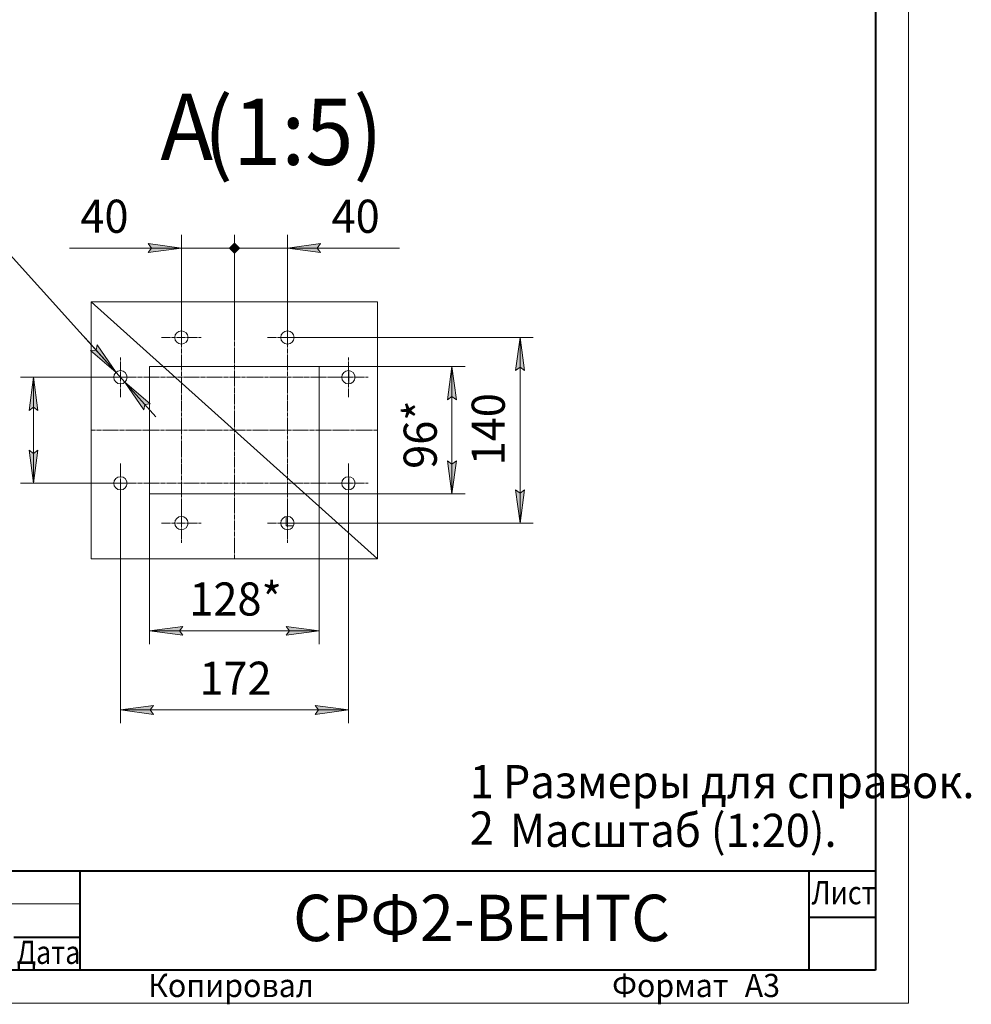
# Model space of a CAD drawing. Units: millimetres. Extents: x 0 to 8589, y -3 to 5940.
# Drawn here: x 5717 to 8589, y -3 to 2969 of the extents above; entities that cross this region are included whole.
import ezdxf

# ---------------------------------------------------------------- set-up
doc = ezdxf.new("R2010")
doc.units = ezdxf.units.MM
for name, pattern in [('K5LT_AUXILIARY', [0]), ('K5LT_AXLED', [17.375, 12.875, -1.5, 1.5, -1.5]), ('K5LT_BASIC', [0]), ('K5LT_THIN', [0]), ('K5LT_THIN_INCLUDED_TO_HATCHING', [0])]:
    doc.linetypes.add(name, pattern=pattern)
for name, color, linetype, true_color in [('CONTOUR', 1, 'Continuous', 0xff0000), ('DIM', 6, 'Continuous', 0xff00ff), ('FOR', 7, 'Continuous', 0xffffff), ('OSI', 2, 'Continuous', 0xffff00), ('R', 1, 'Continuous', 0xff0000)]:
    doc.layers.add(name, color=color, linetype=linetype, true_color=true_color)
doc.styles.add('KTEXTSTYLE', font='GOST_AU.ttf', dxfattribs={"width": 0.96, "height": 5})

msp = doc.modelspace()

# ---------------------------------------------------------------- hatches: boundary and pattern name
at = {"layer": 'DIM'}
for points in [[(6105.4, 2266.3), (6205.4, 2279.4), (6105.4, 2292.6), (6115.4, 2279.4)], [(6615.4, 2279.4), (6625.4, 2292.6), (6525.4, 2279.4), (6625.4, 2266.3)], [(7240.4, 1909.4), (7227.3, 2009.4), (7214.1, 1909.4), (7227.3, 1919.4)], [(6008.1, 1904.2), (5951, 1987.4), (5947.9, 1971.2), (5931.4, 1969.8)], [(7035.2, 1821.4), (7022, 1921.4), (7008.8, 1821.4), (7022, 1831.4)], [(5772.6, 1789.4), (5759.4, 1889.4), (5746.3, 1789.4), (5759.4, 1799.4)], [(6111.4, 1808.9), (6034.8, 1874.5), (6091.8, 1791.3), (6094.9, 1807.5)], [(5759.4, 1569.4), (5772.6, 1669.4), (5759.4, 1659.4), (5746.3, 1669.4)], [(7022, 1537.4), (7035.2, 1637.4), (7022, 1627.4), (7008.8, 1637.4)], [(7227.3, 1449.4), (7240.4, 1549.4), (7227.3, 1539.4), (7214.1, 1549.4)], [(6209.4, 1111.1), (6199.4, 1124.3), (6209.4, 1137.5), (6109.4, 1124.3)], [(6621.4, 1124.3), (6521.4, 1137.5), (6531.4, 1124.3), (6521.4, 1111.1)], [(6121.4, 872.1), (6111.4, 885.3), (6121.4, 898.5), (6021.4, 885.3)], [(6709.4, 885.3), (6609.4, 898.5), (6619.4, 885.3), (6609.4, 872.1)]]:
    msp.add_hatch(color=7, dxfattribs=at).paths.add_polyline_path(points)
h = msp.add_hatch(color=7, dxfattribs=at)
h.paths.add_polyline_path([(6365.4, 2264.4), (6380.4, 2279.4), (6365.4, 2294.4), (6350.4, 2279.4)])
h.paths.add_polyline_path([(6375.4, 2279.4), (6365.4, 2289.4), (6355.4, 2279.4), (6365.4, 2269.4)])
h.paths.add_polyline_path([(6370.4, 2279.4), (6365.4, 2284.4), (6360.4, 2279.4), (6365.4, 2274.4)])
h = msp.add_hatch(color=7, dxfattribs=at)
h.paths.add_polyline_path([(6365.4, 2264.4), (6380.4, 2279.4), (6365.4, 2294.4), (6350.4, 2279.4)])
h.paths.add_polyline_path([(6375.4, 2279.4), (6365.4, 2289.4), (6355.4, 2279.4), (6365.4, 2269.4)])
h.paths.add_polyline_path([(6370.4, 2279.4), (6365.4, 2284.4), (6360.4, 2279.4), (6365.4, 2274.4)])

# ---------------------------------------------------------------- linework, layer by layer
at = {"layer": 'CONTOUR', "color": 7, "linetype": 'K5LT_THIN_INCLUDED_TO_HATCHING', "lineweight": 18}
for p, q in [((6797.4, 2117.4), (5933.4, 2117.4)), ((5933.4, 2117.4), (5933.4, 1341.4)), ((6797.4, 2117.4), (5933.4, 2117.4)), ((5933.4, 2117.4), (5933.4, 1341.4)), ((6797.4, 1341.4), (6797.4, 2117.4)), ((6797.4, 1341.4), (6797.4, 2117.4)), ((5933.4, 1341.4), (6797.4, 1341.4)), ((5933.4, 1341.4), (6797.4, 1341.4))]:
    msp.add_line(p, q, dxfattribs=at)
at = {"layer": 'DIM', "color": 7, "linetype": 'K5LT_THIN', "lineweight": 18}
for p, q in [((6205.4, 2009.4), (6205.4, 2319.4)), ((6365.4, 2009.4), (6365.4, 2319.4)), ((6365.4, 2009.4), (6365.4, 2319.4)), ((6525.4, 2009.4), (6525.4, 2319.4)), ((6205.4, 2279.4), (6105.4, 2292.6)), ((6105.4, 2292.6), (6115.4, 2279.4)), ((6365.4, 2294.4), (6350.4, 2279.4)), ((6365.4, 2294.4), (6350.4, 2279.4)), ((6365.4, 2289.4), (6355.4, 2279.4)), ((6365.4, 2289.4), (6355.4, 2279.4)), ((6380.4, 2279.4), (6365.4, 2294.4)), ((6380.4, 2279.4), (6365.4, 2294.4)), ((6375.4, 2279.4), (6365.4, 2289.4)), ((6375.4, 2279.4), (6365.4, 2289.4)), ((6625.4, 2292.6), (6525.4, 2279.4)), ((6615.4, 2279.4), (6625.4, 2292.6)), ((6008.1, 1904.2), (5670.9, 2279.4)), ((6105.4, 2279.4), (5867.3, 2279.4)), ((6205.4, 2279.4), (6065.4, 2279.4)), ((6115.4, 2279.4), (6105.4, 2266.3)), ((6105.4, 2266.3), (6205.4, 2279.4)), ((6205.4, 2279.4), (6105.4, 2279.4)), ((6205.4, 2279.4), (6365.4, 2279.4)), ((6350.4, 2279.4), (6365.4, 2264.4)), ((6355.4, 2279.4), (6350.4, 2279.4)), ((6350.4, 2279.4), (6365.4, 2264.4)), ((6355.4, 2279.4), (6365.4, 2269.4)), ((6360.4, 2279.4), (6355.4, 2279.4)), ((6355.4, 2279.4), (6365.4, 2269.4)), ((6365.4, 2284.4), (6360.4, 2279.4)), ((6365.4, 2284.4), (6360.4, 2279.4)), ((6360.4, 2279.4), (6365.4, 2274.4)), ((6360.4, 2279.4), (6365.4, 2274.4)), ((6370.4, 2279.4), (6365.4, 2284.4)), ((6370.4, 2279.4), (6365.4, 2284.4)), ((6365.4, 2274.4), (6370.4, 2279.4)), ((6365.4, 2269.4), (6375.4, 2279.4)), ((6365.4, 2264.4), (6380.4, 2279.4)), ((6365.4, 2279.4), (6525.4, 2279.4)), ((6365.4, 2274.4), (6370.4, 2279.4)), ((6365.4, 2269.4), (6375.4, 2279.4)), ((6365.4, 2264.4), (6380.4, 2279.4)), ((6370.4, 2279.4), (6375.4, 2279.4)), ((6375.4, 2279.4), (6380.4, 2279.4)), ((6525.4, 2279.4), (6625.4, 2266.3)), ((6525.4, 2279.4), (6665.4, 2279.4)), ((6525.4, 2279.4), (6625.4, 2279.4)), ((6625.4, 2266.3), (6615.4, 2279.4)), ((6625.4, 2279.4), (6863.5, 2279.4)), ((6008.1, 1904.2), (5914.5, 2008.4)), ((6525.4, 2009.4), (7267.3, 2009.4)), ((7214.1, 1909.4), (7227.3, 2009.4)), ((7227.3, 2009.4), (7240.4, 1909.4)), ((7227.3, 2009.4), (7227.3, 1449.4)), ((5947.9, 1971.2), (5931.4, 1969.8)), ((5931.4, 1969.8), (6008.1, 1904.2)), ((5951, 1987.4), (5947.9, 1971.2)), ((6008.1, 1904.2), (5951, 1987.4)), ((6034.8, 1874.5), (6008.1, 1904.2)), ((6621.4, 1921.4), (7062, 1921.4)), ((7008.8, 1821.4), (7022, 1921.4)), ((7022, 1921.4), (7035.2, 1821.4)), ((7022, 1921.4), (7022, 1537.4)), ((7227.3, 1919.4), (7214.1, 1909.4)), ((7240.4, 1909.4), (7227.3, 1919.4)), ((6021.4, 1889.4), (5719.4, 1889.4)), ((5746.3, 1789.4), (5759.4, 1889.4)), ((5759.4, 1889.4), (5772.6, 1789.4)), ((5759.4, 1889.4), (5759.4, 1569.4)), ((6034.8, 1874.5), (6091.8, 1791.3)), ((6111.4, 1808.9), (6034.8, 1874.5)), ((6034.8, 1874.5), (6128.4, 1770.3)), ((7022, 1831.4), (7008.8, 1821.4)), ((7035.2, 1821.4), (7022, 1831.4)), ((5759.4, 1799.4), (5746.3, 1789.4)), ((5772.6, 1789.4), (5759.4, 1799.4)), ((6091.8, 1791.3), (6094.9, 1807.5)), ((6094.9, 1807.5), (6111.4, 1808.9)), ((5759.4, 1569.4), (5746.3, 1669.4)), ((5746.3, 1669.4), (5759.4, 1659.4)), ((5759.4, 1659.4), (5772.6, 1669.4)), ((5772.6, 1669.4), (5759.4, 1569.4)), ((7022, 1537.4), (7008.8, 1637.4)), ((7008.8, 1637.4), (7022, 1627.4)), ((7022, 1627.4), (7035.2, 1637.4)), ((7035.2, 1637.4), (7022, 1537.4)), ((6021.4, 1569.4), (5719.4, 1569.4)), ((6021.4, 1569.4), (6021.4, 845.3)), ((6709.4, 1569.4), (6709.4, 845.3)), ((7227.3, 1449.4), (7214.1, 1549.4)), ((7214.1, 1549.4), (7227.3, 1539.4)), ((7227.3, 1539.4), (7240.4, 1549.4)), ((7240.4, 1549.4), (7227.3, 1449.4)), ((6109.4, 1537.4), (6109.4, 1084.3)), ((6621.4, 1537.4), (6621.4, 1084.3)), ((6621.4, 1537.4), (7062, 1537.4)), ((6525.4, 1449.4), (7267.3, 1449.4)), ((6109.4, 1124.3), (6209.4, 1137.5)), ((6209.4, 1137.5), (6199.4, 1124.3)), ((6531.4, 1124.3), (6521.4, 1137.5)), ((6521.4, 1137.5), (6621.4, 1124.3)), ((6209.4, 1111.1), (6109.4, 1124.3)), ((6109.4, 1124.3), (6621.4, 1124.3)), ((6199.4, 1124.3), (6209.4, 1111.1)), ((6621.4, 1124.3), (6521.4, 1111.1)), ((6521.4, 1111.1), (6531.4, 1124.3)), ((6021.4, 885.3), (6121.4, 898.5)), ((6121.4, 898.5), (6111.4, 885.3)), ((6619.4, 885.3), (6609.4, 898.5)), ((6609.4, 898.5), (6709.4, 885.3)), ((6121.4, 872.1), (6021.4, 885.3)), ((6021.4, 885.3), (6709.4, 885.3)), ((6111.4, 885.3), (6121.4, 872.1)), ((6709.4, 885.3), (6609.4, 872.1)), ((6609.4, 872.1), (6619.4, 885.3))]:
    msp.add_line(p, q, dxfattribs=at)
at = {"layer": 'FOR', "color": 7, "linetype": 'K5LT_THIN', "lineweight": 18}
for p, q in [((8400, 5940), (8400, 0)), ((4600, 300), (5900, 300)), ((8400, 0), (0, 0))]:
    msp.add_line(p, q, dxfattribs=at)
at = {"layer": 'FOR', "color": 5, "linetype": 'K5LT_BASIC', "lineweight": 40, "true_color": 0x0000ff}
for p, q in [((8300, 5840), (8300, 100)), ((4600, 400), (8300, 400)), ((5900, 100), (5900, 400)), ((8100, 100), (8100, 400)), ((8100, 260), (8300, 260)), ((5700, 200), (5900, 200)), ((8300, 100), (400, 100))]:
    msp.add_line(p, q, dxfattribs=at)
at = {"layer": 'OSI', "color": 30, "linetype": 'K5LT_AXLED', "lineweight": 18, "true_color": 0xff8000}
for p, q in [((6365.4, 2117.4), (6365.4, 1341.4)), ((6205.4, 2009.4), (6205.4, 2069.4)), ((6525.4, 2009.4), (6525.4, 2069.4)), ((6205.4, 2009.4), (6145.4, 2009.4)), ((6205.4, 2009.4), (6205.4, 1449.4)), ((6205.4, 2009.4), (6205.4, 1949.4)), ((6205.4, 2009.4), (6265.4, 2009.4)), ((6525.4, 2009.4), (6465.4, 2009.4)), ((6525.4, 2009.4), (6525.4, 1449.4)), ((6525.4, 2009.4), (6525.4, 1949.4)), ((6525.4, 2009.4), (6585.4, 2009.4)), ((6021.4, 1889.4), (6021.4, 1949.4)), ((6709.4, 1889.4), (6709.4, 1949.4)), ((6021.4, 1889.4), (5961.4, 1889.4)), ((6021.4, 1889.4), (6709.4, 1889.4)), ((6021.4, 1889.4), (6021.4, 1829.4)), ((6021.4, 1889.4), (6081.4, 1889.4)), ((6709.4, 1889.4), (6649.4, 1889.4)), ((6709.4, 1889.4), (6709.4, 1829.4)), ((6709.4, 1889.4), (6769.4, 1889.4)), ((5933.4, 1729.4), (6797.4, 1729.4)), ((6021.4, 1569.4), (6021.4, 1629.4)), ((6709.4, 1569.4), (6709.4, 1629.4)), ((6021.4, 1569.4), (5961.4, 1569.4)), ((6021.4, 1569.4), (6709.4, 1569.4)), ((6021.4, 1569.4), (6021.4, 1509.4)), ((6021.4, 1569.4), (6081.4, 1569.4)), ((6709.4, 1569.4), (6649.4, 1569.4)), ((6709.4, 1569.4), (6709.4, 1509.4)), ((6709.4, 1569.4), (6769.4, 1569.4)), ((6205.4, 1449.4), (6205.4, 1509.4)), ((6525.4, 1449.4), (6525.4, 1509.4)), ((6205.4, 1449.4), (6145.4, 1449.4)), ((6205.4, 1449.4), (6265.4, 1449.4)), ((6205.4, 1449.4), (6205.4, 1389.4)), ((6525.4, 1449.4), (6465.4, 1449.4)), ((6525.4, 1449.4), (6525.4, 1389.4)), ((6525.4, 1449.4), (6585.4, 1449.4))]:
    msp.add_line(p, q, dxfattribs=at)
at = {"layer": 'R', "color": 9, "linetype": 'K5LT_AUXILIARY', "lineweight": 18, "true_color": 0xdca5c1}
msp.add_line((5933.4, 2117.4), (6797.4, 1341.4), dxfattribs=at)
at = {"layer": 'R', "color": 7, "linetype": 'K5LT_THIN', "lineweight": 18}
for p, q in [((5933.4, 2117.4), (6797.4, 2117.4)), ((5933.4, 1341.4), (5933.4, 2117.4)), ((6797.4, 2117.4), (6797.4, 1341.4)), ((6109.4, 1537.4), (6109.4, 1921.4)), ((6109.4, 1921.4), (6621.4, 1921.4)), ((6621.4, 1921.4), (6621.4, 1537.4)), ((6710.7, 1869.4), (6710.7, 1909.3)), ((6710.7, 1549.4), (6710.7, 1589.3)), ((6621.4, 1537.4), (6109.4, 1537.4)), ((6521.4, 1469), (6521.4, 1441.4)), ((6521.4, 1441.4), (6543.8, 1441.4)), ((6797.4, 1341.4), (5933.4, 1341.4))]:
    msp.add_line(p, q, dxfattribs=at)
for centre in [(6205.4, 2009.4), (6525.4, 2009.4), (6021.4, 1889.4), (6709.4, 1889.4), (6021.4, 1569.4), (6709.4, 1569.4), (6205.4, 1449.4), (6525.4, 1449.4)]:
    msp.add_circle(centre, 20, dxfattribs=at)

# ---------------------------------------------------------------- texts
at = {"layer": 'DIM', "color": 7, "style": 'KTEXTSTYLE', "oblique": 15, "width": 0.96}
for s, p in [('40', (5900.5, 2325.3)), ('128*', (6229.2, 1170.2)), ('172', (6259.6, 931.1))]:
    msp.add_text(s, height=100, dxfattribs=at).set_placement(p)
for s, rotation, p in [('40', 360, (6658.6, 2325.3)), ('140', 90, (7181.4, 1623.5)), ('96*', 90, (6976.1, 1613))]:
    msp.add_text(s, height=100, rotation=rotation, dxfattribs=at).set_placement(p)
at = {"layer": 'FOR', "color": 5, "true_color": 0x0000ff, "style": 'KTEXTSTYLE', "width": 0.96}
for s, p in [('А', (6141.8, 2544.8)), ('(1:5)', (6272.6, 2530.4))]:
    msp.add_text(s, height=200, dxfattribs=at).set_placement(p)
at = {"layer": 'FOR', "color": 7, "style": 'KTEXTSTYLE', "oblique": 15}
for s, height, width, p in [('1', 100, 0.96, (7075.8, 619.1)), ('Размеры для справок.', 100, 0.96, (7175.5, 619.1)), ('2', 100, 0.96, (7075.8, 479.1)), ('Масштаб (1:20).', 100, 0.96, (7196.7, 472)), ('Лист', 70, 0.857, (8107.1, 298.9)), ('СРФ2-ВЕНТС', 140, 0.96, (6542.6, 187.8)), ('Дата', 70, 0.857, (5708.4, 118.9)), ('Копировал', 70, 0.96, (6105.2, 18.9)), ('Формат', 70, 0.96, (7505.2, 18.9)), ('A3', 70, 0.96, (7905.3, 18.9))]:
    msp.add_text(s, height=height, dxfattribs=dict(at, width=width)).set_placement(p)

doc.saveas('drawing.dxf')
